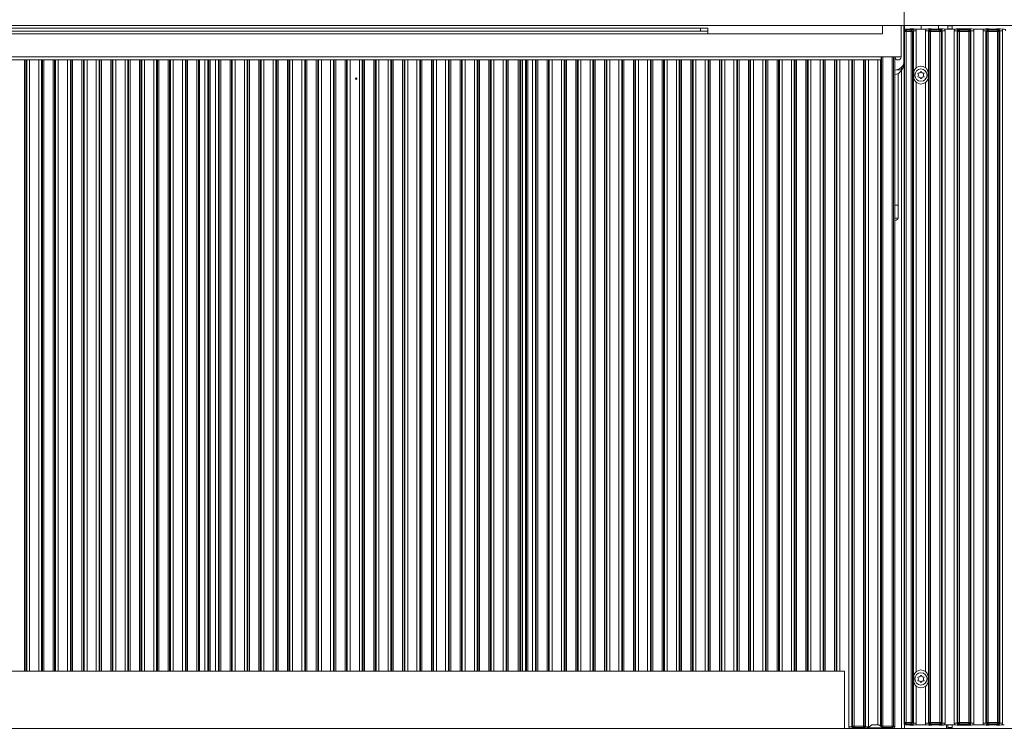
# Model space of a CAD drawing. Extents: x 5853 to 9653, y -2090 to 1084.
# Drawn here: x 6595 to 7280, y -403 to 94 of the extents above; entities that cross this region are included whole.
import ezdxf

# ---------------------------------------------------------------- set-up
doc = ezdxf.new("R2010")
doc.units = 0
doc.header["$LTSCALE"] = 5
doc.layers.add('Bemaßungen(Brunner)', color=7, linetype='Continuous', lineweight=25)
doc.layers.add('LAYER12', color=30, linetype='Continuous')
doc.layers.add('SLD-0', color=7, linetype='Continuous')
doc.styles.add('Brunner 2014', font='arial.ttf', dxfattribs={"height": 35})
doc.dimstyles.new('Brunner 2014', dxfattribs={"dimscale": 5, "dimtxt": 35, "dimasz": 5, "dimexe": 3.175, "dimexo": 0, "dimgap": 0.762, "dimtad": 1, "dimdec": 0, "dimrnd": 1e-08, "dimtxsty": 'Brunner 2014', "dimcen": 0.09, "dimdle": 10, "dimclrd": 7, "dimclre": 7, "dimclrt": 7, "dimadec": 1, "dimazin": 2, "dimtfac": 0.666667, "dimtdec": 0, "dimtmove": 0, "dimatfit": 3, "dimldrblk": 'Filled-1', "dimfxl": 1, "dimtolj": 1, "dimlwd": 5, "dimlwe": 5, "dimarcsym": 0})

# ---------------------------------------------------------------- blocks, each defined once
blk = doc.blocks.new('*D76')
at = {"layer": 'Defpoints', "color": 0, "lineweight": 5}
for p in [(7242.42, 635.49), (7947.42, 635.49), (7173.42, -529.51)]:
    blk.add_point(p, dxfattribs=at)
at = {"layer": 'SLD-0', "color": 7, "linetype": 'Continuous', "lineweight": 5}
for p, q in [((7242.42, 635.49), (7963.29, 635.49)), ((7947.42, -504.51), (7947.42, 610.49)), ((7173.42, -529.51), (7963.29, -529.51))]:
    blk.add_line(p, q, dxfattribs=at)
at = {"layer": 'SLD-0', "color": 7, "lineweight": 5}
for points in [[(7943.25, 610.49), (7951.58, 610.49), (7947.42, 635.49)], [(7943.25, -504.51), (7951.58, -504.51), (7947.42, -529.51)]]:
    blk.add_solid(points, dxfattribs=at)
at = {"layer": 'SLD-0', "color": 7, "insert": (7907.87, 68.03), "char_height": 35, "attachment_point": 2, "rotation": 90, "style": 'Brunner 2014'}
blk.add_mtext('\\A1;1165', dxfattribs=at)
blk = doc.blocks.new('Filled-1')
at = {"color": 0}
for p, q in [((0, 0), (-1, 0.167)), ((-1, 0.167), (-1, -0.167)), ((-1, 0), (0, 0)), ((-1, -0.167), (0, 0))]:
    blk.add_line(p, q, dxfattribs=at)
at = {"color": 0, "flags": 128}
blk.add_lwpolyline([(-1, -0.167), (0, 0), (-1, 0.167), (-1, -0.167)], dxfattribs=at)
at = {"color": 0}
blk.add_solid([(-1, -0.167), (0, 0), (-1, 0.167), (-1, -0.167)], dxfattribs=at)
blk = doc.blocks.new('*D102')
at = {"layer": 'Bemaßungen(Brunner)', "color": 7, "linetype": 'Continuous', "lineweight": 5}
for p, q in [((6240.82, 86.99), (6240.82, 169.61)), ((7209.97, 86.99), (7209.97, 169.61)), ((6265.82, 153.74), (7184.97, 153.74))]:
    blk.add_line(p, q, dxfattribs=at)
at = {"layer": 'Bemaßungen(Brunner)', "color": 7, "lineweight": 5}
for points in [[(6265.82, 157.9), (6265.82, 149.57), (6240.82, 153.74)], [(7184.97, 157.9), (7184.97, 149.57), (7209.97, 153.74)]]:
    blk.add_solid(points, dxfattribs=at)
at = {"layer": 'Defpoints', "color": 0, "lineweight": 5}
for p in [(7209.97, 153.74), (6240.82, 86.99), (7209.97, 86.99)]:
    blk.add_point(p, dxfattribs=at)
at = {"layer": 'Bemaßungen(Brunner)', "color": 7, "lineweight": 5, "insert": (6725.39, 175.42), "char_height": 35, "attachment_point": 5, "style": 'Brunner 2014'}
blk.add_mtext('\\A1;969', dxfattribs=at)
blk = doc.blocks.new('*D104')
at = {"layer": 'Bemaßungen(Brunner)', "color": 7, "linetype": 'Continuous', "lineweight": 5}
for p, q in [((7209.97, 86.99), (7209.97, 169.61)), ((7719.42, 90.49), (7719.42, 169.61)), ((7694.42, 153.74), (7234.97, 153.74))]:
    blk.add_line(p, q, dxfattribs=at)
at = {"layer": 'Bemaßungen(Brunner)', "color": 7, "lineweight": 5}
for points in [[(7234.97, 157.9), (7234.97, 149.57), (7209.97, 153.74)], [(7694.42, 157.9), (7694.42, 149.57), (7719.42, 153.74)]]:
    blk.add_solid(points, dxfattribs=at)
at = {"layer": 'Defpoints', "color": 0, "lineweight": 5}
for p in [(7209.97, 153.74), (7719.42, 90.49), (7209.97, 86.99)]:
    blk.add_point(p, dxfattribs=at)
at = {"layer": 'Bemaßungen(Brunner)', "color": 7, "lineweight": 5, "insert": (7464.69, 175.42), "char_height": 35, "attachment_point": 5, "style": 'Brunner 2014'}
blk.add_mtext('\\A1;509', dxfattribs=at)

msp = doc.modelspace()

# ---------------------------------------------------------------- linework, layer by layer
at = {"color": 30, "linetype": 'Continuous', "lineweight": 0}
for p, q in [((6146.92, 90.49), (7302.92, 90.49)), ((7302.92, -398.51), (6146.92, -398.51))]:
    msp.add_line(p, q, dxfattribs=at)
at = {"color": 7, "linetype": 'Continuous', "lineweight": 0}
for p, q in [((7194.92, 90.49), (7194.92, 84.6)), ((7207.92, 68.6), (7207.92, 90.49)), ((7209.77, 90.49), (7209.77, 64.59)), ((7221.87, 90.49), (7221.87, 87.99)), ((7233.87, 88.02), (7233.87, 90.49)), ((7240.38, 90.49), (7240.38, 90.23)), ((7240.38, 90.23), (7243.38, 90.23)), ((7240.38, 88.23), (7240.38, 90.23)), ((7243.38, 90.49), (7243.38, 90.23)), ((7243.38, 90.23), (7243.38, 88.23)), ((6376.42, 84.6), (7073.42, 84.6)), ((6381.42, 88.6), (7068.42, 88.6)), ((6381.42, 86.6), (7068.42, 86.6)), ((7068.42, 86.6), (7068.42, 88.6)), ((7068.42, 88.6), (7073.42, 88.6)), ((7073.42, 86.6), (7068.42, 86.6)), ((7073.42, 88.6), (7073.42, 86.6)), ((7073.42, 84.6), (7073.42, 86.6)), ((7194.92, 84.6), (7073.42, 84.6)), ((7243.38, 88.23), (7240.38, 88.23)), ((7240.38, 87.99), (7240.38, 88.23)), ((7243.38, 88.23), (7243.38, 87.99)), ((7209.97, 78.97), (7209.77, 78.97)), ((6255.92, 68.6), (7193.92, 68.6)), ((7193.92, 68.6), (7203.92, 68.6)), ((7193.92, 68.6), (7193.92, 66.49)), ((7203.42, 68.6), (7203.42, -397.52)), ((7207.92, 68.6), (7203.92, 68.6)), ((6255.92, 66.49), (7193.92, 66.49)), ((6719.92, -358.51), (6719.92, 66.49)), ((6943.42, 66.49), (6943.42, -358.51)), ((7209.77, 63.97), (7209.72, 63.97)), ((7209.97, 67.55), (7209.77, 67.55)), ((7209.77, 65.3), (7209.97, 65.3)), ((7209.77, 64.97), (7209.97, 64.97)), ((7209.77, 63.97), (7209.77, 64.59)), ((7205.04, 59.69), (7208.17, 59.69)), ((7205.87, 57.1), (7205.87, -34.51)), ((7208.17, 60.93), (7208.17, 61.37)), ((7208.17, 59.69), (7208.17, 60.93)), ((7205.87, -34.51), (7203.42, -34.51)), ((7205.87, -34.51), (7205.87, -43.51)), ((7203.42, -43.51), (7205.87, -43.51)), ((6281.42, -358.51), (7168.42, -358.51)), ((7168.42, -398.51), (7168.42, -358.51)), ((7173.61, -397.33), (7174.16, -396.77)), ((7175.16, -396.77), (7174.16, -396.77)), ((7175.16, -397.76), (7175.16, -396.77)), ((7175.16, -396.77), (7181.68, -396.77)), ((7181.68, -397.76), (7181.68, -396.77)), ((7182.67, -396.77), (7181.68, -396.77)), ((7182.67, -396.77), (7183.23, -397.33)), ((7187.52, -396.01), (7184.72, -397.96)), ((7192.52, -396.01), (7187.52, -396.01)), ((7195.32, -397.96), (7192.52, -396.01)), ((7195.16, -396.77), (7194.16, -396.77)), ((7195.16, -396.77), (7195.16, -397.76)), ((7195.16, -396.77), (7201.68, -396.77)), ((7202.67, -396.77), (7201.68, -396.77)), ((7201.68, -396.77), (7201.68, -397.76)), ((7202.67, -396.77), (7203.42, -397.52)), ((7240.38, -397.77), (7240.38, -396.01)), ((7243.38, -396.01), (7243.38, -397.77)), ((7171.62, -397.33), (7173.61, -397.33)), ((7175.16, -397.76), (7174.6, -398.32)), ((7181.68, -397.76), (7175.16, -397.76)), ((7182.24, -398.32), (7181.68, -397.76)), ((7183.23, -397.33), (7185.22, -397.33)), ((7184.12, -397.96), (7184.12, -398.51)), ((7195.92, -397.96), (7184.12, -397.96)), ((7201.68, -397.76), (7195.16, -397.76)), ((7195.92, -398.51), (7195.92, -397.96)), ((7202.42, -398.51), (7201.68, -397.76)), ((7240.38, -397.77), (7240.38, -398.51)), ((7243.38, -397.77), (7240.38, -397.77)), ((7243.38, -397.77), (7243.38, -398.51))]:
    msp.add_line(p, q, dxfattribs=at)
at = {"color": 8, "linetype": 'Continuous', "lineweight": 0}
for p, q in [((7210.29, 87.71), (7210.29, 90.49)), ((7194.16, -396.77), (7194.16, 68.6)), ((7195.16, 68.6), (7195.16, -396.77)), ((7201.68, -396.77), (7201.68, 68.6)), ((7202.67, 68.6), (7202.67, -396.77)), ((6598.18, -358.51), (6598.18, 66.49)), ((6599.17, 66.49), (6599.17, -358.51)), ((6599.73, -358.51), (6599.73, 66.49)), ((6601.72, 66.49), (6601.72, -358.51)), ((6608.12, -358.51), (6608.12, 66.49)), ((6610.11, 66.49), (6610.11, -358.51)), ((6610.66, -358.51), (6610.66, 66.49)), ((6611.66, 66.49), (6611.66, -358.51)), ((6618.18, -358.51), (6618.18, 66.49)), ((6619.17, 66.49), (6619.17, -358.51)), ((6619.73, -358.51), (6619.73, 66.49)), ((6621.72, 66.49), (6621.72, -358.51)), ((6628.12, -358.51), (6628.12, 66.49)), ((6630.11, 66.49), (6630.11, -358.51)), ((6630.66, -358.51), (6630.66, 66.49)), ((6631.66, 66.49), (6631.66, -358.51)), ((6638.18, -358.51), (6638.18, 66.49)), ((6639.17, 66.49), (6639.17, -358.51)), ((6639.73, -358.51), (6639.73, 66.49)), ((6641.72, 66.49), (6641.72, -358.51)), ((6648.12, -358.51), (6648.12, 66.49)), ((6650.11, 66.49), (6650.11, -358.51)), ((6650.66, -358.51), (6650.66, 66.49)), ((6651.66, 66.49), (6651.66, -358.51)), ((6658.18, -358.51), (6658.18, 66.49)), ((6659.17, 66.49), (6659.17, -358.51)), ((6659.73, -358.51), (6659.73, 66.49)), ((6661.72, 66.49), (6661.72, -358.51)), ((6668.12, -358.51), (6668.12, 66.49)), ((6670.11, 66.49), (6670.11, -358.51)), ((6670.66, -358.51), (6670.66, 66.49)), ((6671.66, 66.49), (6671.66, -358.51)), ((6678.18, -358.51), (6678.18, 66.49)), ((6679.17, 66.49), (6679.17, -358.51)), ((6679.73, -358.51), (6679.73, 66.49)), ((6681.72, 66.49), (6681.72, -358.51)), ((6688.12, -358.51), (6688.12, 66.49)), ((6690.11, 66.49), (6690.11, -358.51)), ((6690.66, -358.51), (6690.66, 66.49)), ((6691.66, 66.49), (6691.66, -358.51)), ((6698.18, -358.51), (6698.18, 66.49)), ((6699.17, 66.49), (6699.17, -358.51)), ((6699.73, -358.51), (6699.73, 66.49)), ((6701.72, 66.49), (6701.72, -358.51)), ((6708.12, -358.51), (6708.12, 66.49)), ((6710.11, 66.49), (6710.11, -358.51)), ((6710.66, -358.51), (6710.66, 66.49)), ((6711.66, 66.49), (6711.66, -358.51)), ((6718.18, -358.51), (6718.18, 66.49)), ((6719.17, 66.49), (6719.17, -358.51)), ((6723.67, -358.51), (6723.67, 66.49)), ((6725.66, 66.49), (6725.66, -358.51)), ((6726.32, -358.51), (6726.32, 66.49)), ((6727.32, 66.49), (6727.32, -358.51)), ((6731.12, -358.51), (6731.12, 66.49)), ((6733.11, 66.49), (6733.11, -358.51)), ((6733.66, -358.51), (6733.66, 66.49)), ((6734.66, 66.49), (6734.66, -358.51)), ((6741.18, -358.51), (6741.18, 66.49)), ((6742.17, 66.49), (6742.17, -358.51)), ((6742.73, -358.51), (6742.73, 66.49)), ((6744.72, 66.49), (6744.72, -358.51)), ((6751.12, -358.51), (6751.12, 66.49)), ((6753.11, 66.49), (6753.11, -358.51)), ((6753.66, -358.51), (6753.66, 66.49)), ((6754.66, 66.49), (6754.66, -358.51)), ((6761.18, -358.51), (6761.18, 66.49)), ((6762.17, 66.49), (6762.17, -358.51)), ((6762.73, -358.51), (6762.73, 66.49)), ((6764.72, 66.49), (6764.72, -358.51)), ((6771.12, -358.51), (6771.12, 66.49)), ((6773.11, 66.49), (6773.11, -358.51)), ((6773.66, -358.51), (6773.66, 66.49)), ((6774.66, 66.49), (6774.66, -358.51)), ((6781.18, -358.51), (6781.18, 66.49)), ((6782.17, 66.49), (6782.17, -358.51)), ((6782.73, -358.51), (6782.73, 66.49)), ((6784.72, 66.49), (6784.72, -358.51)), ((6791.12, -358.51), (6791.12, 66.49)), ((6793.11, 66.49), (6793.11, -358.51)), ((6793.66, -358.51), (6793.66, 66.49)), ((6794.66, 66.49), (6794.66, -358.51)), ((6801.18, -358.51), (6801.18, 66.49)), ((6802.17, 66.49), (6802.17, -358.51)), ((6802.73, -358.51), (6802.73, 66.49)), ((6804.72, 66.49), (6804.72, -358.51)), ((6811.12, -358.51), (6811.12, 66.49)), ((6813.11, 66.49), (6813.11, -358.51)), ((6813.66, -358.51), (6813.66, 66.49)), ((6814.66, 66.49), (6814.66, -358.51)), ((6821.18, -358.51), (6821.18, 66.49)), ((6822.17, 66.49), (6822.17, -358.51)), ((6822.73, -358.51), (6822.73, 66.49)), ((6824.72, 66.49), (6824.72, -358.51)), ((6831.12, -358.51), (6831.12, 66.49)), ((6833.11, 66.49), (6833.11, -358.51)), ((6833.66, -358.51), (6833.66, 66.49)), ((6834.66, 66.49), (6834.66, -358.51)), ((6841.18, -358.51), (6841.18, 66.49)), ((6842.17, 66.49), (6842.17, -358.51)), ((6842.73, -358.51), (6842.73, 66.49)), ((6844.72, 66.49), (6844.72, -358.51)), ((6851.12, -358.51), (6851.12, 66.49)), ((6853.11, 66.49), (6853.11, -358.51)), ((6853.66, -358.51), (6853.66, 66.49)), ((6854.66, 66.49), (6854.66, -358.51)), ((6861.18, -358.51), (6861.18, 66.49)), ((6862.17, 66.49), (6862.17, -358.51)), ((6862.73, -358.51), (6862.73, 66.49)), ((6864.72, 66.49), (6864.72, -358.51)), ((6871.12, -358.51), (6871.12, 66.49)), ((6873.11, 66.49), (6873.11, -358.51)), ((6873.66, -358.51), (6873.66, 66.49)), ((6874.66, 66.49), (6874.66, -358.51)), ((6881.18, -358.51), (6881.18, 66.49)), ((6882.17, 66.49), (6882.17, -358.51)), ((6882.73, -358.51), (6882.73, 66.49)), ((6884.72, 66.49), (6884.72, -358.51)), ((6891.12, -358.51), (6891.12, 66.49)), ((6893.11, 66.49), (6893.11, -358.51)), ((6893.66, -358.51), (6893.66, 66.49)), ((6894.66, 66.49), (6894.66, -358.51)), ((6901.18, -358.51), (6901.18, 66.49)), ((6902.17, 66.49), (6902.17, -358.51)), ((6902.73, -358.51), (6902.73, 66.49)), ((6904.72, 66.49), (6904.72, -358.51)), ((6911.12, -358.51), (6911.12, 66.49)), ((6913.11, 66.49), (6913.11, -358.51)), ((6913.66, -358.51), (6913.66, 66.49)), ((6914.66, 66.49), (6914.66, -358.51)), ((6921.18, -358.51), (6921.18, 66.49)), ((6922.17, 66.49), (6922.17, -358.51)), ((6922.73, -358.51), (6922.73, 66.49)), ((6924.72, 66.49), (6924.72, -358.51)), ((6931.12, -358.51), (6931.12, 66.49)), ((6933.11, 66.49), (6933.11, -358.51)), ((6933.66, -358.51), (6933.66, 66.49)), ((6934.66, 66.49), (6934.66, -358.51)), ((6941.68, -358.51), (6941.68, 66.49)), ((6942.67, 66.49), (6942.67, -358.51)), ((6944.67, -358.51), (6944.67, 66.49)), ((6946.66, 66.49), (6946.66, -358.51)), ((6947.32, -358.51), (6947.32, 66.49)), ((6948.32, 66.49), (6948.32, -358.51)), ((6951.62, -358.51), (6951.62, 66.49)), ((6953.61, 66.49), (6953.61, -358.51)), ((6954.16, -358.51), (6954.16, 66.49)), ((6955.16, 66.49), (6955.16, -358.51)), ((6961.68, -358.51), (6961.68, 66.49)), ((6962.67, 66.49), (6962.67, -358.51)), ((6963.23, -358.51), (6963.23, 66.49)), ((6965.22, 66.49), (6965.22, -358.51)), ((6971.62, -358.51), (6971.62, 66.49)), ((6973.61, 66.49), (6973.61, -358.51)), ((6974.16, -358.51), (6974.16, 66.49)), ((6975.16, 66.49), (6975.16, -358.51)), ((6981.68, -358.51), (6981.68, 66.49)), ((6982.67, 66.49), (6982.67, -358.51)), ((6983.23, -358.51), (6983.23, 66.49)), ((6985.22, 66.49), (6985.22, -358.51)), ((6991.62, -358.51), (6991.62, 66.49)), ((6993.61, 66.49), (6993.61, -358.51)), ((6994.16, -358.51), (6994.16, 66.49)), ((6995.16, 66.49), (6995.16, -358.51)), ((7001.68, -358.51), (7001.68, 66.49)), ((7002.67, 66.49), (7002.67, -358.51)), ((7003.23, -358.51), (7003.23, 66.49)), ((7005.22, 66.49), (7005.22, -358.51)), ((7011.62, -358.51), (7011.62, 66.49)), ((7013.61, 66.49), (7013.61, -358.51)), ((7014.16, -358.51), (7014.16, 66.49)), ((7015.16, 66.49), (7015.16, -358.51)), ((7021.68, -358.51), (7021.68, 66.49)), ((7022.67, 66.49), (7022.67, -358.51)), ((7023.23, -358.51), (7023.23, 66.49)), ((7025.22, 66.49), (7025.22, -358.51)), ((7031.62, -358.51), (7031.62, 66.49)), ((7033.61, 66.49), (7033.61, -358.51)), ((7034.16, -358.51), (7034.16, 66.49)), ((7035.16, 66.49), (7035.16, -358.51)), ((7041.68, -358.51), (7041.68, 66.49)), ((7042.67, 66.49), (7042.67, -358.51)), ((7043.23, -358.51), (7043.23, 66.49)), ((7045.22, 66.49), (7045.22, -358.51)), ((7051.62, -358.51), (7051.62, 66.49)), ((7053.61, 66.49), (7053.61, -358.51)), ((7054.16, -358.51), (7054.16, 66.49)), ((7055.16, 66.49), (7055.16, -358.51)), ((7061.68, -358.51), (7061.68, 66.49)), ((7062.67, 66.49), (7062.67, -358.51)), ((7063.23, -358.51), (7063.23, 66.49)), ((7065.22, 66.49), (7065.22, -358.51)), ((7071.62, -358.51), (7071.62, 66.49)), ((7073.61, 66.49), (7073.61, -358.51)), ((7074.16, -358.51), (7074.16, 66.49)), ((7075.16, 66.49), (7075.16, -358.51)), ((7081.68, -358.51), (7081.68, 66.49)), ((7082.67, 66.49), (7082.67, -358.51)), ((7083.23, -358.51), (7083.23, 66.49)), ((7085.22, 66.49), (7085.22, -358.51)), ((7091.62, -358.51), (7091.62, 66.49)), ((7093.61, 66.49), (7093.61, -358.51)), ((7094.16, -358.51), (7094.16, 66.49)), ((7095.16, 66.49), (7095.16, -358.51)), ((7101.68, -358.51), (7101.68, 66.49)), ((7102.67, 66.49), (7102.67, -358.51)), ((7103.23, -358.51), (7103.23, 66.49)), ((7105.22, 66.49), (7105.22, -358.51)), ((7111.62, -358.51), (7111.62, 66.49)), ((7113.61, 66.49), (7113.61, -358.51)), ((7114.16, -358.51), (7114.16, 66.49)), ((7115.16, 66.49), (7115.16, -358.51)), ((7121.68, -358.51), (7121.68, 66.49)), ((7122.67, 66.49), (7122.67, -358.51)), ((7123.23, -358.51), (7123.23, 66.49)), ((7125.22, 66.49), (7125.22, -358.51)), ((7131.62, -358.51), (7131.62, 66.49)), ((7133.61, 66.49), (7133.61, -358.51)), ((7134.16, -358.51), (7134.16, 66.49)), ((7135.16, 66.49), (7135.16, -358.51)), ((7141.68, -358.51), (7141.68, 66.49)), ((7142.67, 66.49), (7142.67, -358.51)), ((7143.23, -358.51), (7143.23, 66.49)), ((7145.22, 66.49), (7145.22, -358.51)), ((7151.62, -358.51), (7151.62, 66.49)), ((7153.61, 66.49), (7153.61, -358.51)), ((7154.16, -358.51), (7154.16, 66.49)), ((7155.16, 66.49), (7155.16, -358.51)), ((7161.68, -358.51), (7161.68, 66.49)), ((7162.67, 66.49), (7162.67, -358.51)), ((7163.23, -358.51), (7163.23, 66.49)), ((7165.22, 66.49), (7165.22, -358.51)), ((7171.62, -397.33), (7171.62, 66.49)), ((7173.61, 66.49), (7173.61, -397.33)), ((7174.16, -396.77), (7174.16, 66.49)), ((7175.16, 66.49), (7175.16, -396.77)), ((7181.68, -396.77), (7181.68, 66.49)), ((7182.67, 66.49), (7182.67, -396.77)), ((7183.23, -397.33), (7183.23, 66.49)), ((7185.22, 66.49), (7185.22, -397.33)), ((7191.62, -396.01), (7191.62, 66.49)), ((7193.61, 66.49), (7193.61, -396.77)), ((7208.17, 59.17), (7208.17, -398.51)), ((7193.94, -397), (7194.16, -396.77)), ((7210.29, -398.51), (7210.29, -395.73)), ((7239.5, -396.01), (7239.5, -398.51)), ((7195.16, -397.76), (7195.02, -397.75)), ((7195.16, -397.76), (7195.11, -397.82))]:
    msp.add_line(p, q, dxfattribs=at)
at = {"color": 7, "linetype": 'Continuous', "lineweight": 0}
msp.add_circle((6828.92, 53.49), 0.488, dxfattribs=at)
for centre, radius, start, end in [((7205.81, 68.6), 2.11, 180, 0), ((7205.81, 68.6), 0.11, 180, 0), ((7201.77, 63.97), 8, 281.90268, 0), ((7175.17, -396.76), 1.01, 180.72986, 269.27014), ((7181.66, -396.76), 1.01, 270.72986, 359.27014), ((7201.66, -396.76), 1.01, 270.72986, 359.27014)]:
    msp.add_arc(centre, radius, start, end, dxfattribs=at)
at = {"color": 8, "linetype": 'Continuous', "lineweight": 0}
msp.add_arc((7195.17, -396.76), 1, 180.66668, 209.11421, dxfattribs=at)
at = {"color": 7, "linetype": 'Continuous', "lineweight": 0}
for centre, major_axis, ratio, start_param, end_param in [((7201.77, 64.59), (8, 0), 0.671294, 4.92013, 6.283185), ((7174.63, -397.3), (2.14, 2.14), 0.989133, 2.361658, 2.765544), ((7174.63, -397.3), (0.746, 0.746), 0.948142, 2.361658, 3.921528), ((7182.2, -397.3), (0.746, -0.746), 0.948142, 5.50325, 7.06312), ((7202.41, -397.51), (0.715, -0.715), 0.989133, 5.50325, 7.06312)]:
    msp.add_ellipse(centre, major_axis=major_axis, ratio=ratio, start_param=start_param, end_param=end_param, dxfattribs=at)
at = {"color": 8, "linetype": 'Continuous', "lineweight": 0}
msp.add_ellipse((7182.2, -397.3), major_axis=(2.14, -2.14), ratio=0.989133, start_param=0.682261, end_param=0.779935, dxfattribs=at)
at = {"color": 7, "linetype": 'Continuous', "lineweight": 0}
for points, knots in [([(7203.42, -45.29), (7203.54, -45.25), (7204.28, -44.98), (7205.19, -44.48), (7205.81, -43.93), (7205.85, -43.61), (7205.87, -43.51)], [0, 0, 0, 0, 0.073636, 0.453745, 0.833854, 1, 1, 1, 1]), ([(7174.6, -398.32), (7174.6, -398.32), (7174.67, -398.33), (7174.81, -398.35), (7175.09, -398.39), (7175.56, -398.44), (7176.34, -398.5), (7177.04, -398.51), (7177.38, -398.51)], [0, 0, 0, 0, 0.002602, 0.10087, 0.19895, 0.392362, 0.702854, 1, 1, 1, 1]), ([(7179.46, -398.51), (7179.8, -398.51), (7180.5, -398.5), (7181.27, -398.44), (7181.75, -398.39), (7182.03, -398.35), (7182.17, -398.33), (7182.23, -398.32), (7182.24, -398.32)], [0, 0, 0, 0, 0.297146, 0.607638, 0.80105, 0.89913, 0.997398, 1, 1, 1, 1]), ([(7195.92, -398.46), (7196.07, -398.47), (7196.5, -398.5), (7197.03, -398.51), (7197.38, -398.51)], [0, 0, 0, 0, 0.3500171, 1, 1, 1, 1])]:
    msp.add_open_spline(points, degree=3, knots=knots, dxfattribs=at)
at = {"layer": 'LAYER12', "linetype": 'Continuous', "lineweight": 0}
for p, q in [((7210.34, 86.25), (7209.97, 86.99)), ((7209.97, -395.01), (7209.97, 86.99)), ((7211.34, 86.25), (7210.34, 86.25)), ((7210.34, -394.27), (7210.34, 86.25)), ((7210.96, 87.99), (7210.96, 87.99)), ((7210.96, 87.99), (7211.34, 87.24)), ((7210.96, 87.99), (7212.71, 87.99)), ((7211.34, 86.25), (7211.34, 87.24)), ((7211.34, 87.24), (7214.93, 87.24)), ((7214.93, 86.25), (7211.34, 86.25)), ((7211.34, 86.25), (7211.34, -394.27)), ((7214.93, 87.24), (7215.49, 87.8)), ((7214.93, 87.24), (7214.93, 86.25)), ((7215.92, 86.25), (7214.93, 86.25)), ((7214.93, -394.27), (7214.93, 86.25)), ((7216.48, 86.81), (7215.92, 86.25)), ((7215.92, 86.25), (7215.92, -394.27)), ((7216.48, -394.83), (7216.48, 86.81)), ((7218.47, 86.81), (7216.48, 86.81)), ((7225.11, 87.99), (7218.23, 87.99)), ((7218.47, 86.81), (7218.47, 61.04)), ((7226.86, 86.81), (7224.87, 86.81)), ((7224.87, 61.12), (7224.87, 86.81)), ((7227.41, 86.25), (7226.86, 86.81)), ((7226.86, 86.81), (7226.86, -394.83)), ((7227.41, 86.25), (7228.41, 86.25)), ((7227.41, -394.27), (7227.41, 86.25)), ((7227.85, 87.8), (7228.41, 87.24)), ((7228.41, 86.25), (7228.41, 87.24)), ((7228.41, 87.24), (7234.93, 87.24)), ((7228.41, 86.25), (7228.41, -394.27)), ((7234.93, 86.25), (7228.41, 86.25)), ((7230.63, 87.99), (7232.71, 87.99)), ((7234.93, 87.24), (7235.49, 87.8)), ((7234.93, 86.25), (7234.93, 87.24)), ((7234.93, 86.25), (7235.92, 86.25)), ((7234.93, -394.27), (7234.93, 86.25)), ((7236.48, 86.81), (7235.92, 86.25)), ((7235.92, 86.25), (7235.92, -394.27)), ((7236.48, -394.83), (7236.48, 86.81)), ((7238.47, 86.81), (7236.48, 86.81)), ((7245.11, 87.99), (7238.23, 87.99)), ((7238.47, 86.81), (7238.47, -394.83)), ((7246.86, 86.81), (7244.87, 86.81)), ((7244.87, -394.83), (7244.87, 86.81)), ((7247.41, 86.25), (7246.86, 86.81)), ((7246.86, 86.81), (7246.86, -394.83)), ((7247.41, 86.25), (7248.41, 86.25)), ((7247.41, -394.27), (7247.41, 86.25)), ((7247.85, 87.8), (7248.41, 87.24)), ((7248.41, 86.25), (7248.41, 87.24)), ((7248.41, 87.24), (7254.93, 87.24)), ((7254.93, 86.25), (7248.41, 86.25)), ((7248.41, 86.25), (7248.41, -394.27)), ((7248.52, 88.12), (7255.52, 88.12)), ((7250.63, 87.99), (7252.71, 87.99)), ((7254.93, 87.24), (7255.49, 87.8)), ((7254.93, 86.25), (7254.93, 87.24)), ((7254.93, 86.25), (7255.92, 86.25)), ((7254.93, -394.27), (7254.93, 86.25)), ((7256.48, 86.81), (7255.92, 86.25)), ((7255.92, 86.25), (7255.92, -394.27)), ((7256.48, -394.83), (7256.48, 86.81)), ((7258.47, 86.81), (7256.48, 86.81)), ((7265.11, 87.99), (7258.23, 87.99)), ((7258.47, 86.81), (7258.47, -394.83)), ((7266.86, 86.81), (7264.87, 86.81)), ((7264.87, -394.83), (7264.87, 86.81)), ((7267.41, 86.25), (7266.86, 86.81)), ((7266.86, 86.81), (7266.86, -394.83)), ((7267.41, 86.25), (7268.41, 86.25)), ((7267.41, -394.27), (7267.41, 86.25)), ((7267.85, 87.8), (7268.41, 87.24)), ((7268.41, 86.25), (7268.41, 87.24)), ((7268.41, 87.24), (7274.93, 87.24)), ((7274.93, 86.25), (7268.41, 86.25)), ((7268.41, 86.25), (7268.41, -394.27)), ((7270.63, 87.99), (7272.71, 87.99)), ((7274.93, 87.24), (7275.49, 87.8)), ((7274.93, 86.25), (7274.93, 87.24)), ((7274.93, 86.25), (7275.92, 86.25)), ((7274.93, -394.27), (7274.93, 86.25)), ((7276.48, 86.81), (7275.92, 86.25)), ((7275.92, 86.25), (7275.92, -394.27)), ((7276.48, -394.83), (7276.48, 86.81)), ((7278.47, 86.81), (7276.48, 86.81)), ((7279.67, 87.99), (7278.23, 87.99)), ((7278.47, 86.81), (7278.47, -394.83)), ((7216.72, 54.74), (7216.72, 57.24)), ((7226.72, 57.24), (7226.72, 54.74)), ((7218.47, 50.94), (7218.47, -358.96)), ((7224.87, -358.88), (7224.87, 50.86)), ((7216.72, -365.26), (7216.72, -362.76)), ((7226.72, -362.76), (7226.72, -365.26)), ((7218.47, -369.06), (7218.47, -394.83)), ((7224.87, -394.83), (7224.87, -369.14)), ((7209.97, -395.01), (7210.34, -394.27)), ((7211.34, -394.27), (7210.34, -394.27)), ((7211.34, -395.26), (7210.96, -396.01)), ((7210.96, -396.01), (7210.96, -396.01)), ((7212.71, -396.01), (7210.96, -396.01)), ((7211.34, -394.27), (7214.93, -394.27)), ((7211.34, -394.27), (7211.34, -395.26)), ((7214.93, -395.26), (7211.34, -395.26)), ((7215.92, -394.27), (7214.93, -394.27)), ((7214.93, -395.26), (7214.93, -394.27)), ((7215.49, -395.82), (7214.93, -395.26)), ((7215.92, -394.27), (7216.48, -394.83)), ((7218.47, -394.83), (7216.48, -394.83)), ((7225.11, -396.01), (7218.23, -396.01)), ((7226.86, -394.83), (7224.87, -394.83)), ((7226.86, -394.83), (7227.41, -394.27)), ((7227.41, -394.27), (7228.41, -394.27)), ((7228.41, -395.26), (7227.85, -395.82)), ((7228.41, -395.26), (7228.41, -394.27)), ((7228.41, -394.27), (7234.93, -394.27)), ((7234.93, -395.26), (7228.41, -395.26)), ((7232.71, -396.01), (7230.63, -396.01)), ((7234.93, -395.26), (7234.93, -394.27)), ((7234.93, -394.27), (7235.92, -394.27)), ((7235.49, -395.82), (7234.93, -395.26)), ((7235.92, -394.27), (7236.48, -394.83)), ((7238.47, -394.83), (7236.48, -394.83)), ((7245.11, -396.01), (7238.23, -396.01)), ((7246.86, -394.83), (7244.87, -394.83)), ((7246.86, -394.83), (7247.41, -394.27)), ((7247.41, -394.27), (7248.41, -394.27)), ((7248.41, -395.26), (7247.85, -395.82)), ((7248.28, -396.13), (7248.52, -396.14)), ((7248.41, -395.26), (7248.41, -394.27)), ((7248.41, -394.27), (7254.93, -394.27)), ((7254.93, -395.26), (7248.41, -395.26)), ((7248.52, -396.14), (7255.52, -396.14)), ((7252.71, -396.01), (7250.63, -396.01)), ((7254.93, -395.26), (7254.93, -394.27)), ((7254.93, -394.27), (7255.92, -394.27)), ((7255.49, -395.82), (7254.93, -395.26)), ((7255.92, -394.27), (7256.48, -394.83)), ((7258.47, -394.83), (7256.48, -394.83)), ((7265.11, -396.01), (7258.23, -396.01)), ((7266.86, -394.83), (7264.87, -394.83)), ((7266.86, -394.83), (7267.41, -394.27)), ((7267.41, -394.27), (7268.41, -394.27)), ((7268.41, -395.26), (7267.85, -395.82)), ((7268.41, -395.26), (7268.41, -394.27)), ((7268.41, -394.27), (7274.93, -394.27)), ((7274.93, -395.26), (7268.41, -395.26)), ((7272.71, -396.01), (7270.63, -396.01)), ((7274.93, -395.26), (7274.93, -394.27)), ((7274.93, -394.27), (7275.92, -394.27)), ((7275.49, -395.82), (7274.93, -395.26)), ((7275.92, -394.27), (7276.48, -394.83)), ((7278.47, -394.83), (7276.48, -394.83)), ((7279.67, -396.01), (7278.23, -396.01))]:
    msp.add_line(p, q, dxfattribs=at)
for centre in [(7221.72, 55.99), (7221.72, -364.01)]:
    msp.add_circle(centre, 4.25, dxfattribs=at)
for centre, radius, start, end in [((7211.34, 86.24), 1, 90.24843, 179.51541), ((7214.91, 86.23), 1.01, 0.72986, 89.27014), ((7228.42, 86.23), 1.01, 90.72986, 179.27014), ((7234.91, 86.23), 1.01, 0.72986, 89.27014), ((7248.42, 86.23), 1.01, 90.72986, 179.27014), ((7254.91, 86.23), 1.01, 0.72986, 89.27014), ((7268.42, 86.23), 1.01, 90.72986, 179.27014), ((7274.91, 86.23), 1.01, 0.72986, 89.27014), ((7221.72, 57.24), 5, 50.9618, 130.52942), ((7219.79, 57.1), 0.2, 86.20315, 213.79685), ((7219.79, 54.88), 0.2, 146.20315, 273.79685), ((7218.13, 55.99), 1.8, 326.20315, 33.79685), ((7219.92, 59.1), 1.8, 266.20315, 333.79685), ((7221.72, 58.21), 0.2, 26.20315, 153.79685), ((7223.51, 59.1), 1.8, 206.20315, 273.79685), ((7225.31, 55.99), 1.8, 146.20315, 213.79685), ((7223.64, 57.1), 0.2, 326.20315, 93.79685), ((7223.64, 54.88), 0.2, 266.20315, 33.79685), ((7221.72, 54.74), 5, 229.47058, 309.0382), ((7219.92, 52.88), 1.8, 26.20315, 93.79685), ((7221.72, 53.76), 0.2, 206.20315, 333.79685), ((7223.51, 52.88), 1.8, 86.20315, 153.79685), ((7221.72, -362.76), 5, 50.9618, 130.52942), ((7219.79, -362.9), 0.2, 86.20315, 213.79685), ((7219.92, -360.9), 1.8, 266.20315, 333.79685), ((7221.72, -361.79), 0.2, 26.20315, 153.79685), ((7223.51, -360.9), 1.8, 206.20315, 273.79685), ((7223.64, -362.9), 0.2, 326.20315, 93.79685), ((7221.72, -365.26), 5, 229.47058, 309.0382), ((7219.79, -365.12), 0.2, 146.20315, 273.79685), ((7218.13, -364.01), 1.8, 326.20315, 33.79685), ((7219.92, -367.12), 1.8, 26.20315, 93.79685), ((7221.72, -366.24), 0.2, 206.20315, 333.79685), ((7223.51, -367.12), 1.8, 86.20315, 153.79685), ((7225.31, -364.01), 1.8, 146.20315, 213.79685), ((7223.64, -365.12), 0.2, 266.20315, 33.79685), ((7211.34, -394.26), 1, 180.48459, 269.75157), ((7214.91, -394.26), 1.01, 270.72986, 359.27014), ((7228.42, -394.26), 1.01, 180.72986, 269.27014), ((7234.91, -394.26), 1.01, 270.72986, 359.27014), ((7248.42, -394.26), 1.01, 180.72986, 269.27014), ((7254.91, -394.26), 1.01, 270.72986, 359.27014), ((7268.42, -394.26), 1.01, 180.72986, 269.27014), ((7274.91, -394.26), 1.01, 270.72986, 359.27014)]:
    msp.add_arc(centre, radius, start, end, dxfattribs=at)
for centre, major_axis, ratio, start_param, end_param in [((7210.64, 87.65), (0.45, 1.19), 0.415345, 2.303858, 2.309294), ((7215.45, 86.77), (0.746, 0.746), 0.948142, 5.50325, 7.06312), ((7215.45, 86.77), (-2.14, -2.14), 0.989133, 2.361658, 2.765544), ((7227.88, 86.77), (-2.14, 2.14), 0.989133, 0.376048, 0.779935), ((7227.88, 86.77), (-0.746, 0.746), 0.948142, 5.50325, 7.06312), ((7235.45, 86.77), (0.746, 0.746), 0.948142, 5.50325, 7.06312), ((7235.45, 86.77), (-2.14, -2.14), 0.989133, 2.361658, 2.765544), ((7247.88, 86.77), (-2.14, 2.14), 0.989133, 0.376048, 0.779935), ((7247.88, 86.77), (-0.746, 0.746), 0.948142, 5.50325, 7.06312), ((7255.45, 86.77), (0.746, 0.746), 0.948142, 5.50325, 7.06312), ((7255.45, 86.77), (-2.14, -2.14), 0.989133, 2.361658, 2.765544), ((7267.88, 86.77), (-2.14, 2.14), 0.989133, 0.376048, 0.779935), ((7267.88, 86.77), (-0.746, 0.746), 0.948142, 5.50325, 7.06312), ((7275.45, 86.77), (0.746, 0.746), 0.948142, 5.50325, 7.06312), ((7275.45, 86.77), (-2.14, -2.14), 0.989133, 2.361658, 2.765544), ((7279.66, 86.98), (-0.715, -0.715), 0.989133, 2.361658, 3.921528), ((7210.64, -395.67), (-0.45, 1.19), 0.415345, 0.832299, 0.837735), ((7215.45, -394.8), (-0.746, 0.746), 0.948142, 2.361658, 3.921528), ((7215.45, -394.8), (-2.14, 2.14), 0.989133, 3.517641, 3.921528), ((7227.88, -394.8), (-2.14, -2.14), 0.989133, 5.50325, 5.907137), ((7227.88, -394.8), (0.746, 0.746), 0.948142, 2.361658, 3.921528), ((7235.45, -394.8), (-0.746, 0.746), 0.948142, 2.361658, 3.921528), ((7235.45, -394.8), (-2.14, 2.14), 0.989133, 3.517641, 3.921528), ((7247.88, -394.8), (-2.14, -2.14), 0.989133, 5.50325, 5.907137), ((7247.88, -394.8), (0.746, 0.746), 0.948142, 2.361658, 3.921528), ((7255.45, -394.8), (-0.746, 0.746), 0.948142, 2.361658, 3.921528), ((7255.45, -394.8), (-2.14, 2.14), 0.989133, 3.517641, 3.921528), ((7267.88, -394.8), (-2.14, -2.14), 0.989133, 5.50325, 5.907137), ((7267.88, -394.8), (0.746, 0.746), 0.948142, 2.361658, 3.921528), ((7275.45, -394.8), (-0.746, 0.746), 0.948142, 2.361658, 3.921528), ((7275.45, -394.8), (-2.14, 2.14), 0.989133, 3.517641, 3.921528)]:
    msp.add_ellipse(centre, major_axis=major_axis, ratio=ratio, start_param=start_param, end_param=end_param, dxfattribs=at)
for points, knots in [([(7209.97, 86.99), (7209.98, 87.11), (7210, 87.33), (7210.18, 87.63), (7210.43, 87.86), (7210.71, 87.97), (7210.89, 87.98), (7210.96, 87.99)], [0, 0, 0, 0, 0.21614, 0.432325, 0.647391, 0.861575, 1, 1, 1, 1]), ([(7212.71, 87.99), (7213.05, 87.99), (7213.7, 88), (7214.48, 88.05), (7215.08, 88.08), (7215.59, 88.09), (7215.98, 88.08), (7216.46, 88.05), (7217.09, 88.01), (7217.74, 87.99), (7218.13, 87.99), (7218.23, 87.99)], [0, 0, 0, 0, 0.172823, 0.331992, 0.454512, 0.519682, 0.584703, 0.657359, 0.802383, 0.951545, 1, 1, 1, 1]), ([(7215.49, 87.8), (7215.48, 87.8), (7215.42, 87.81), (7215.28, 87.83), (7215, 87.87), (7214.52, 87.92), (7213.75, 87.97), (7213.05, 87.98), (7212.71, 87.99)], [0, 0, 0, 0, 0.002602, 0.10087, 0.19895, 0.392362, 0.702854, 1, 1, 1, 1]), ([(7225.11, 87.99), (7225.45, 87.99), (7226.1, 88), (7226.87, 88.05), (7227.45, 88.08), (7227.94, 88.09), (7228.74, 88.06), (7229.52, 88), (7230.36, 87.99), (7230.63, 87.99)], [0, 0, 0, 0, 0.173025, 0.328781, 0.447371, 0.511707, 0.575886, 0.86554, 1, 1, 1, 1]), ([(7230.63, 87.99), (7230.29, 87.98), (7229.59, 87.97), (7228.81, 87.92), (7228.34, 87.87), (7228.06, 87.83), (7227.92, 87.81), (7227.85, 87.8), (7227.85, 87.8)], [0, 0, 0, 0, 0.297146, 0.607638, 0.80105, 0.89913, 0.997398, 1, 1, 1, 1]), ([(7232.71, 87.99), (7233.05, 87.99), (7233.7, 88), (7234.48, 88.05), (7235.08, 88.08), (7235.59, 88.09), (7235.98, 88.08), (7236.71, 88.04), (7237.46, 87.99), (7238.13, 87.99), (7238.23, 87.99)], [0, 0, 0, 0, 0.173101, 0.332524, 0.455241, 0.520516, 0.585641, 0.658414, 0.951467, 1, 1, 1, 1]), ([(7235.49, 87.8), (7235.48, 87.8), (7235.42, 87.81), (7235.28, 87.83), (7235, 87.87), (7234.52, 87.92), (7233.75, 87.97), (7233.05, 87.98), (7232.71, 87.99)], [0, 0, 0, 0, 0.002602, 0.10087, 0.19895, 0.392362, 0.702854, 1, 1, 1, 1]), ([(7245.11, 87.99), (7245.45, 87.99), (7246.1, 88), (7246.87, 88.05), (7247.45, 88.08), (7247.94, 88.09), (7248.74, 88.06), (7249.52, 88), (7250.36, 87.99), (7250.63, 87.99)], [0, 0, 0, 0, 0.173025, 0.328781, 0.447371, 0.511707, 0.575886, 0.86554, 1, 1, 1, 1]), ([(7250.63, 87.99), (7250.29, 87.98), (7249.59, 87.97), (7248.81, 87.92), (7248.34, 87.87), (7248.06, 87.83), (7247.92, 87.81), (7247.85, 87.8), (7247.85, 87.8)], [0, 0, 0, 0, 0.2971457, 0.6076378, 0.8010499, 0.8991298, 0.9973977, 1, 1, 1, 1]), ([(7252.71, 87.99), (7253.05, 87.99), (7253.7, 88), (7254.48, 88.05), (7255.08, 88.08), (7255.59, 88.09), (7255.98, 88.08), (7256.71, 88.04), (7257.46, 87.99), (7258.13, 87.99), (7258.23, 87.99)], [0, 0, 0, 0, 0.173101, 0.332524, 0.455241, 0.520516, 0.585641, 0.658414, 0.951467, 1, 1, 1, 1]), ([(7255.49, 87.8), (7255.48, 87.8), (7255.42, 87.81), (7255.28, 87.83), (7255, 87.87), (7254.52, 87.92), (7253.75, 87.97), (7253.05, 87.98), (7252.71, 87.99)], [0, 0, 0, 0, 0.002602, 0.10087, 0.19895, 0.392362, 0.702854, 1, 1, 1, 1]), ([(7265.11, 87.99), (7265.45, 87.99), (7266.1, 88), (7266.87, 88.05), (7267.45, 88.08), (7267.94, 88.09), (7268.74, 88.06), (7269.52, 88), (7270.36, 87.99), (7270.63, 87.99)], [0, 0, 0, 0, 0.173025, 0.328781, 0.447371, 0.511707, 0.575886, 0.86554, 1, 1, 1, 1]), ([(7270.63, 87.99), (7270.29, 87.98), (7269.59, 87.97), (7268.81, 87.92), (7268.34, 87.87), (7268.06, 87.83), (7267.92, 87.81), (7267.85, 87.8), (7267.85, 87.8)], [0, 0, 0, 0, 0.297146, 0.607638, 0.80105, 0.89913, 0.997398, 1, 1, 1, 1]), ([(7272.71, 87.99), (7273.05, 87.99), (7273.7, 88), (7274.48, 88.05), (7275.08, 88.08), (7275.59, 88.09), (7275.98, 88.08), (7276.71, 88.04), (7277.46, 87.99), (7278.13, 87.99), (7278.23, 87.99)], [0, 0, 0, 0, 0.173101, 0.332524, 0.455241, 0.520516, 0.585641, 0.658414, 0.951467, 1, 1, 1, 1]), ([(7275.49, 87.8), (7275.48, 87.8), (7275.42, 87.81), (7275.28, 87.83), (7275, 87.87), (7274.52, 87.92), (7273.75, 87.97), (7273.05, 87.98), (7272.71, 87.99)], [0, 0, 0, 0, 0.002602, 0.10087, 0.19895, 0.392362, 0.702854, 1, 1, 1, 1]), ([(7216.72, 57.24), (7216.74, 57.58), (7216.8, 58.5), (7217.28, 59.67), (7217.95, 60.57), (7218.37, 60.95), (7218.47, 61.04)], [0, 0, 0, 0, 0.229134, 0.621963, 0.90657, 1, 1, 1, 1]), ([(7224.87, 61.12), (7225.12, 60.89), (7225.75, 60.31), (7226.4, 59.16), (7226.69, 58.08), (7226.71, 57.39), (7226.72, 57.24)], [0, 0, 0, 0, 0.21896, 0.551585, 0.902036, 1, 1, 1, 1]), ([(7218.47, 50.94), (7218.23, 51.17), (7217.6, 51.78), (7217.02, 52.87), (7216.75, 53.93), (7216.73, 54.54), (7216.72, 54.74)], [0, 0, 0, 0, 0.227756, 0.58725, 0.867842, 1, 1, 1, 1]), ([(7226.72, 54.74), (7226.7, 54.4), (7226.64, 53.49), (7226.18, 52.36), (7225.5, 51.41), (7225.02, 50.99), (7224.87, 50.86)], [0, 0, 0, 0, 0.221823, 0.593637, 0.865751, 1, 1, 1, 1]), ([(7216.72, -362.76), (7216.74, -362.42), (7216.8, -361.5), (7217.28, -360.33), (7217.95, -359.43), (7218.37, -359.05), (7218.47, -358.96)], [0, 0, 0, 0, 0.229134, 0.621963, 0.90657, 1, 1, 1, 1]), ([(7224.87, -358.88), (7225.12, -359.11), (7225.75, -359.69), (7226.4, -360.84), (7226.69, -361.92), (7226.71, -362.61), (7226.72, -362.76)], [0, 0, 0, 0, 0.2189596, 0.5515848, 0.9020362, 1, 1, 1, 1]), ([(7218.47, -369.06), (7218.23, -368.83), (7217.6, -368.22), (7217.02, -367.13), (7216.75, -366.07), (7216.73, -365.46), (7216.72, -365.26)], [0, 0, 0, 0, 0.227756, 0.58725, 0.867842, 1, 1, 1, 1]), ([(7226.72, -365.26), (7226.7, -365.6), (7226.64, -366.51), (7226.18, -367.64), (7225.5, -368.59), (7225.02, -369.01), (7224.87, -369.14)], [0, 0, 0, 0, 0.221823, 0.593637, 0.865751, 1, 1, 1, 1]), ([(7210.96, -396.01), (7210.85, -396), (7210.63, -395.98), (7210.33, -395.81), (7210.1, -395.55), (7209.99, -395.27), (7209.97, -395.09), (7209.97, -395.02)], [0, 0, 0, 0, 0.214939, 0.429913, 0.644163, 0.858495, 1, 1, 1, 1]), ([(7212.71, -396.01), (7213.05, -396.01), (7213.75, -396), (7214.52, -395.94), (7215, -395.89), (7215.28, -395.85), (7215.42, -395.83), (7215.48, -395.82), (7215.49, -395.82)], [0, 0, 0, 0, 0.297146, 0.607638, 0.80105, 0.89913, 0.997398, 1, 1, 1, 1]), ([(7218.23, -396.01), (7217.89, -396.02), (7217.24, -396.02), (7216.47, -396.07), (7215.89, -396.11), (7215.39, -396.11), (7214.87, -396.1), (7214.28, -396.06), (7213.52, -396.02), (7212.97, -396.01), (7212.71, -396.01)], [0, 0, 0, 0, 0.17299, 0.328715, 0.447281, 0.511604, 0.57577, 0.720971, 0.865567, 1, 1, 1, 1]), ([(7230.63, -396.01), (7230.29, -396.02), (7229.64, -396.02), (7228.85, -396.07), (7228.25, -396.11), (7227.75, -396.11), (7227.36, -396.1), (7226.63, -396.06), (7225.88, -396.01), (7225.21, -396.01), (7225.11, -396.01)], [0, 0, 0, 0, 0.173101, 0.332524, 0.455241, 0.520516, 0.585641, 0.658414, 0.951467, 1, 1, 1, 1]), ([(7227.85, -395.82), (7227.85, -395.82), (7227.92, -395.83), (7228.06, -395.85), (7228.34, -395.89), (7228.81, -395.94), (7229.59, -396), (7230.29, -396.01), (7230.63, -396.01)], [0, 0, 0, 0, 0.002602, 0.10087, 0.19895, 0.392362, 0.702854, 1, 1, 1, 1]), ([(7232.71, -396.01), (7233.05, -396.01), (7233.75, -396), (7234.52, -395.94), (7235, -395.89), (7235.28, -395.85), (7235.42, -395.83), (7235.48, -395.82), (7235.49, -395.82)], [0, 0, 0, 0, 0.297146, 0.607638, 0.80105, 0.89913, 0.997398, 1, 1, 1, 1]), ([(7238.23, -396.01), (7237.89, -396.02), (7237.24, -396.02), (7236.47, -396.07), (7235.89, -396.11), (7235.39, -396.11), (7234.6, -396.09), (7233.81, -396.02), (7232.97, -396.01), (7232.71, -396.01)], [0, 0, 0, 0, 0.173025, 0.328781, 0.447371, 0.511707, 0.575886, 0.86554, 1, 1, 1, 1]), ([(7250.63, -396.01), (7250.29, -396.02), (7249.64, -396.02), (7248.85, -396.07), (7248.25, -396.11), (7247.75, -396.11), (7247.36, -396.1), (7246.63, -396.06), (7245.88, -396.01), (7245.21, -396.01), (7245.11, -396.01)], [0, 0, 0, 0, 0.173101, 0.332524, 0.455241, 0.520516, 0.585641, 0.658414, 0.951467, 1, 1, 1, 1]), ([(7247.85, -395.82), (7247.85, -395.82), (7247.92, -395.83), (7248.06, -395.85), (7248.34, -395.89), (7248.81, -395.94), (7249.59, -396), (7250.29, -396.01), (7250.63, -396.01)], [0, 0, 0, 0, 0.002602, 0.10087, 0.19895, 0.392362, 0.702854, 1, 1, 1, 1]), ([(7252.71, -396.01), (7253.05, -396.01), (7253.75, -396), (7254.52, -395.94), (7255, -395.89), (7255.28, -395.85), (7255.42, -395.83), (7255.48, -395.82), (7255.49, -395.82)], [0, 0, 0, 0, 0.297146, 0.607638, 0.80105, 0.89913, 0.997398, 1, 1, 1, 1]), ([(7258.23, -396.01), (7257.89, -396.02), (7257.24, -396.02), (7256.47, -396.07), (7255.89, -396.11), (7255.39, -396.11), (7254.6, -396.09), (7253.81, -396.02), (7252.97, -396.01), (7252.71, -396.01)], [0, 0, 0, 0, 0.173025, 0.328781, 0.447371, 0.511707, 0.575886, 0.86554, 1, 1, 1, 1]), ([(7270.63, -396.01), (7270.29, -396.02), (7269.64, -396.02), (7268.85, -396.07), (7268.25, -396.11), (7267.75, -396.11), (7267.36, -396.1), (7266.63, -396.06), (7265.88, -396.01), (7265.21, -396.01), (7265.11, -396.01)], [0, 0, 0, 0, 0.173101, 0.332524, 0.455241, 0.520516, 0.585641, 0.658414, 0.951467, 1, 1, 1, 1]), ([(7267.85, -395.82), (7267.85, -395.82), (7267.92, -395.83), (7268.06, -395.85), (7268.34, -395.89), (7268.81, -395.94), (7269.59, -396), (7270.29, -396.01), (7270.63, -396.01)], [0, 0, 0, 0, 0.002602, 0.10087, 0.19895, 0.392362, 0.702854, 1, 1, 1, 1]), ([(7272.71, -396.01), (7273.05, -396.01), (7273.75, -396), (7274.52, -395.94), (7275, -395.89), (7275.28, -395.85), (7275.42, -395.83), (7275.48, -395.82), (7275.49, -395.82)], [0, 0, 0, 0, 0.297146, 0.607638, 0.80105, 0.89913, 0.997398, 1, 1, 1, 1]), ([(7278.23, -396.01), (7277.89, -396.02), (7277.24, -396.02), (7276.47, -396.07), (7275.89, -396.11), (7275.39, -396.11), (7274.6, -396.09), (7273.81, -396.02), (7272.97, -396.01), (7272.71, -396.01)], [0, 0, 0, 0, 0.173025, 0.328781, 0.447371, 0.511707, 0.575886, 0.86554, 1, 1, 1, 1])]:
    msp.add_open_spline(points, degree=3, knots=knots, dxfattribs=at)

# ---------------------------------------------------------------- dimensions: what is measured, and where the dimension line sits
at = {"layer": 'Bemaßungen(Brunner)', "lineweight": 5}
for p1, picture, middle in [((6240.82, 86.99), '*D102', (6725.39, 175.42)), ((7719.42, 90.49), '*D104', (7464.69, 175.42))]:
    dim = msp.add_linear_dim(base=(7209.97, 153.74), p1=p1, p2=(7209.97, 86.99), dimstyle='Brunner 2014', dxfattribs=at)
    dim.commit()
    dim.dimension.update_dxf_attribs({"geometry": picture, "text_midpoint": middle})
at = {"layer": 'SLD-0'}
dim = msp.add_linear_dim(base=(7947.42, 635.49), p1=(7173.42, -529.51), p2=(7242.42, 635.49), angle=90, dimstyle='Brunner 2014', dxfattribs=at)
dim.commit()
dim.dimension.update_dxf_attribs({"geometry": '*D76', "text_midpoint": (7947.42, 68.03), "dimtype": 160})

doc.saveas('drawing.dxf')
